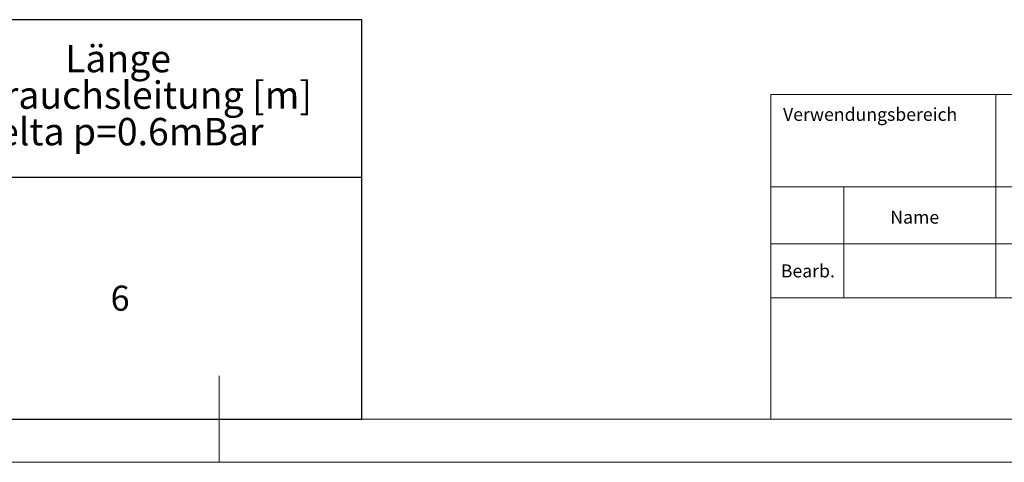
# Model space of a CAD drawing. Units: millimetres. Extents: x 5 to 505, y 5 to 292.
# Drawn here: x 187 to 301, y 5 to 56 of the extents above; entities that cross this region are included whole.
import ezdxf

# ---------------------------------------------------------------- set-up
doc = ezdxf.new("R2010")
doc.units = ezdxf.units.MM
doc.layers.add('BEMAßUNG', color=96, linetype='Continuous')
doc.styles.add('SLDTEXTSTYLE0', font='TXT', dxfattribs={"width": 0.75})

# ---------------------------------------------------------------- blocks, each defined once
blk = doc.blocks.new('SW_TABLEANNOTATION_1')
at = {"layer": 'BEMAßUNG', "color": 0}
for p, q in [((216.51, 0), (0, 0)), ((216.51, -46.23), (216.51, 0)), ((0, -18.23), (216.51, -18.23)), ((0, -46.23), (216.51, -46.23))]:
    blk.add_line(p, q, dxfattribs=at)
at = {"layer": 'BEMAßUNG', "color": 0, "attachment_point": 1, "style": 'SLDTEXTSTYLE0'}
for s, insert, char_height in [('Länge', (182.16, -2.91), 3.175), ('Verbrauchsleitung [m]', (165.82, -7.14), 3.175), ('delta p=0.6mBar', (171.71, -11.37), 3.175), ('6', (187.43, -30.78), 2.91)]:
    blk.add_mtext(s, dxfattribs=dict(at, insert=insert, char_height=char_height))

msp = doc.modelspace()

# ---------------------------------------------------------------- linework, layer by layer
at = {"color": 7, "linetype": 'Continuous', "lineweight": 0}
for p, q in [((410, 47.58759), (273.87853, 47.58759)), ((273.87853, 47.58759), (273.87853, 10)), ((299.96664, 24.04159), (299.96664, 47.58759)), ((273.87853, 36.88633), (410, 36.88633)), ((282.36309, 36.88633), (282.36309, 24.04159)), ((273.87853, 30.27891), (330.91452, 30.27891)), ((273.87853, 24.04159), (410, 24.04159)), ((210, 5), (210, 15)), ((10, 10), (273.87853, 10)), ((410, 10), (273.87853, 10)), ((5, 5), (415, 5))]:
    msp.add_line(p, q, dxfattribs=at)

# ---------------------------------------------------------------- block references
at = {"layer": 'BEMAßUNG'}
msp.add_blockref('SW_TABLEANNOTATION_1', (10, 56.23333), dxfattribs=at)

# ---------------------------------------------------------------- texts
at = {"color": 7, "linetype": 'Continuous', "lineweight": 0, "attachment_point": 1, "style": 'SLDTEXTSTYLE0'}
for s, insert, char_height in [('Verwendungsbereich', (275.30557, 46.02148), 1.5), ('Name', (287.72295, 34.12446), 1.5), ('Bearb.', (275.05127, 27.90468), 1.4986)]:
    msp.add_mtext(s, dxfattribs=dict(at, insert=insert, char_height=char_height))

doc.saveas('drawing.dxf')
